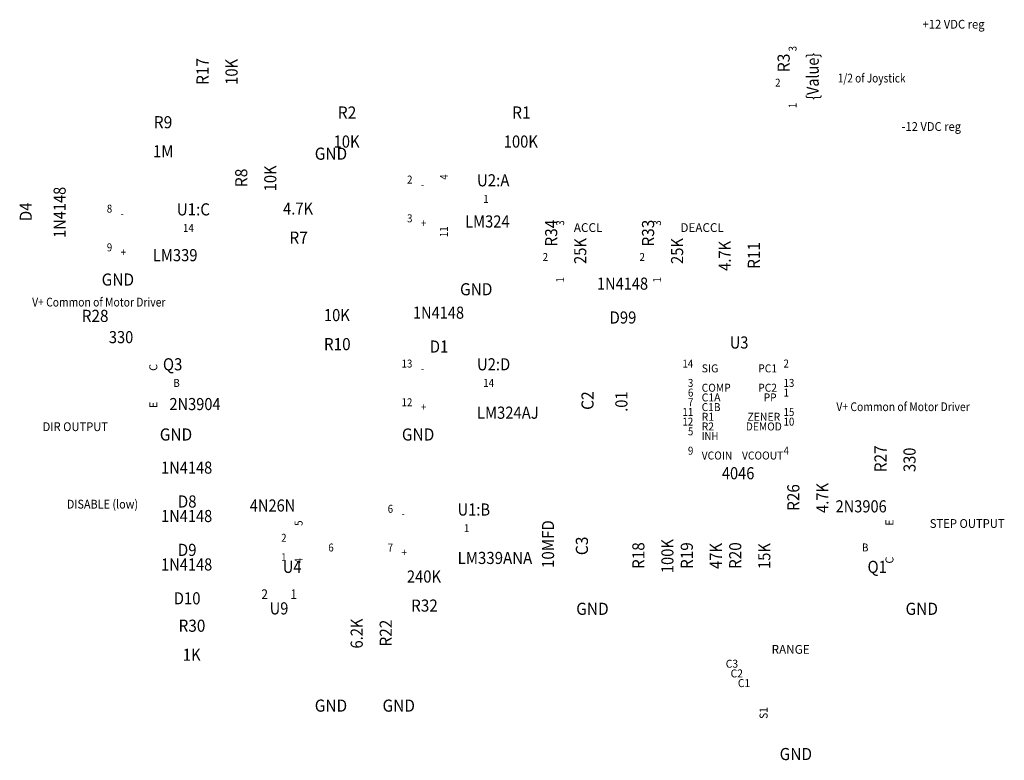
# Model space of a CAD drawing. Extents: x -5 to 5.2, y -3.9 to 3.8.
import ezdxf
from ezdxf.enums import TextEntityAlignment as Align

# ---------------------------------------------------------------- set-up
doc = ezdxf.new("R2010")
doc.units = 0
doc.header["$LTSCALE"] = 0.000394
doc.layers.add('SHEET1', color=7, linetype='CONTINUOUS')
doc.styles.add('SN0', font='ROMAND', dxfattribs={"width": 4e-06})

msp = doc.modelspace()

# ---------------------------------------------------------------- texts
at = {"layer": 'SHEET1', "color": 7, "style": 'SN0'}
for s, height, p, p2 in [('+12 VDC reg', 0.090809, (4.338311, 3.685591), (4.979412, 3.685591)), ('2', 0.082427, (2.816437, 3.086059), (2.872317, 3.086059)), ('1/2 of Joystick', 0.090809, (3.463311, 3.129343), (4.162832, 3.129343)), ('R2', 0.12527, (-1.699449, 2.756591), (-1.506915, 2.756591)), ('R1', 0.12527, (0.100547, 2.756591), (0.293081, 2.756591)), ('R9', 0.12527, (-3.599449, 2.656591), (-3.406915, 2.656591)), ('-12 VDC reg', 0.090809, (4.122685, 2.629343), (4.735846, 2.629343)), ('10K', 0.12527, (-1.742264, 2.456748), (-1.474038, 2.456748)), ('100K', 0.12527, (0.014921, 2.456748), (0.366968, 2.456748)), ('1M', 0.12527, (-3.605874, 2.356748), (-3.396576, 2.356748)), ('GND', 0.12527, (-1.936685, 2.331591), (-1.601911, 2.331591)), ('2', 0.082427, (-0.983559, 2.085591), (-0.927679, 2.085591)), ('U2:A', 0.12527, (-0.261685, 2.056591), (0.073597, 2.056591)), ('-', 0.082427, (-0.841685, 2.035827), (-0.808157, 2.035827)), ('1', 0.082427, (-0.196685, 1.885591), (-0.140805, 1.885591)), ('8', 0.082427, (-4.083559, 1.785591), (-4.027679, 1.785591)), ('U1:C', 0.12527, (-3.361685, 1.756591), (-3.018275, 1.756591)), ('4.7K', 0.12527, (-2.263669, 1.764591), (-1.953279, 1.764591)), ('-', 0.082427, (-3.941685, 1.735827), (-3.908157, 1.735827)), ('3', 0.082427, (-0.983559, 1.685591), (-0.927679, 1.685591)), ('LM324', 0.12527, (-0.384744, 1.631654), (0.076015, 1.631654)), ('14', 0.082427, (-3.296685, 1.585591), (-3.184924, 1.585591)), ('+', 0.082427, (-0.841685, 1.635827), (-0.783265, 1.635827)), ('ACCL', 0.090809, (0.738311, 1.585591), (1.032953, 1.585591)), ('DEACCL', 0.090809, (1.838311, 1.585591), (2.28637, 1.585591)), ('R7', 0.12527, (-2.199453, 1.464748), (-2.006919, 1.464748)), ('9', 0.082427, (-4.083559, 1.385591), (-4.027679, 1.385591)), ('+', 0.082427, (-3.941685, 1.335827), (-3.883265, 1.335827)), ('LM339', 0.12527, (-3.607803, 1.2835), (-3.147044, 1.2835)), ('2', 0.082427, (0.416437, 1.286059), (0.472317, 1.286059)), ('2', 0.082427, (1.416437, 1.286059), (1.472317, 1.286059)), ('GND', 0.12527, (-4.136685, 1.031591), (-3.801911, 1.031591)), ('GND', 0.12527, (-0.436685, 0.931591), (-0.101911, 0.931591)), ('1N4148', 0.12527, (0.977154, 0.989591), (1.504969, 0.989591)), ('V+ Common of Motor Driver', 0.090809, (-4.854441, 0.815846), (-3.478259, 0.815846)), ('1N4148', 0.12527, (-0.922843, 0.689591), (-0.395027, 0.689591)), ('R28', 0.12527, (-4.342264, 0.656591), (-4.06591, 0.656591)), ('10K', 0.12527, (-1.842264, 0.664591), (-1.574038, 0.664591)), ('D99', 0.12527, (1.107732, 0.639748), (1.384086, 0.639748)), ('330', 0.12527, (-4.061902, 0.437004), (-3.81044, 0.437004)), ('U3', 0.12527, (2.348406, 0.381591), (2.540939, 0.381591)), ('R10', 0.12527, (-1.842264, 0.364748), (-1.56591, 0.364748)), ('D1', 0.12527, (-0.749453, 0.339748), (-0.556919, 0.339748)), ('Q3', 0.12527, (-3.50413, 0.156591), (-3.30296, 0.156591)), ('13', 0.082427, (-1.040437, 0.185591), (-0.928676, 0.185591)), ('U2:D', 0.12527, (-0.261685, 0.156591), (0.081725, 0.156591)), ('14', 0.082427, (1.859559, 0.185591), (1.97132, 0.185591)), ('SIG', 0.082427, (2.058311, 0.135827), (2.230524, 0.135827)), ('PC1', 0.082427, (2.642, 0.135827), (2.836565, 0.135827)), ('2', 0.082427, (2.903311, 0.185591), (2.959191, 0.185591)), ('-', 0.082427, (-0.841685, 0.135827), (-0.808157, 0.135827)), ('B', 0.082427, (-3.396685, -0.014406), (-3.330137, -0.014406)), ('14', 0.082427, (-0.196685, -0.014406), (-0.084924, -0.014406)), ('3', 0.082427, (1.916437, -0.014406), (1.972317, -0.014406)), ('COMP', 0.082427, (2.058311, -0.064169), (2.358033, -0.064169)), ('PC2', 0.082427, (2.642, -0.064169), (2.836565, -0.064169)), ('13', 0.082427, (2.903311, -0.014406), (3.015072, -0.014406)), ('6', 0.082427, (1.916437, -0.114406), (1.972317, -0.114406)), ('C1A', 0.082427, (2.058311, -0.164169), (2.252876, -0.164169)), ('PP', 0.082427, (2.698874, -0.164169), (2.831971, -0.164169)), ('1', 0.082427, (2.903311, -0.114406), (2.959191, -0.114406)), ('2N3904', 0.12527, (-3.436874, -0.254232), (-2.909058, -0.254232)), ('12', 0.082427, (-1.040437, -0.214406), (-0.928676, -0.214406)), ('+', 0.082427, (-0.841685, -0.264169), (-0.783265, -0.264169)), ('7', 0.082427, (1.916437, -0.214406), (1.972317, -0.214406)), ('C1B', 0.082427, (2.058311, -0.264169), (2.252876, -0.264169)), ('V+ Common of Motor Driver', 0.090809, (3.449248, -0.264406), (4.82543, -0.264406)), ('LM324AJ', 0.12527, (-0.261685, -0.343248), (0.375352, -0.343248)), ('11', 0.082427, (1.859559, -0.314406), (1.97132, -0.314406)), ('R1', 0.082427, (2.058311, -0.364169), (2.186328, -0.364169)), ('ZENER', 0.082427, (2.531091, -0.364169), (2.869421, -0.364169)), ('15', 0.082427, (2.903311, -0.314406), (3.015072, -0.314406)), ('DIR OUTPUT', 0.090809, (-4.746059, -0.470654), (-4.07143, -0.470654)), ('12', 0.082427, (1.859559, -0.414406), (1.97132, -0.414406)), ('R2', 0.082427, (2.058311, -0.464169), (2.186328, -0.464169)), ('DEMOD', 0.082427, (2.514028, -0.464169), (2.885886, -0.464169)), ('10', 0.082427, (2.903311, -0.414406), (3.015072, -0.414406)), ('GND', 0.12527, (-3.536685, -0.568406), (-3.201911, -0.568406)), ('GND', 0.12527, (-1.036685, -0.568406), (-0.701911, -0.568406)), ('5', 0.082427, (1.916437, -0.514406), (1.972317, -0.514406)), ('INH', 0.082427, (2.058311, -0.564169), (2.230524, -0.564169)), ('9', 0.082427, (1.916437, -0.714406), (1.972317, -0.714406)), ('VCOIN', 0.082427, (2.058311, -0.764169), (2.374797, -0.764169)), ('VCOOUT', 0.082427, (2.474217, -0.764169), (2.901448, -0.764169)), ('4', 0.082427, (2.903311, -0.714406), (2.959191, -0.714406)), ('1N4148', 0.12527, (-3.522843, -0.910406), (-2.995027, -0.910406)), ('4046', 0.12527, (2.267059, -0.968248), (2.602342, -0.968248)), ('DISABLE (low)', 0.090809, (-4.496059, -1.270654), (-3.76047, -1.270654)), ('D8', 0.12527, (-3.349453, -1.260248), (-3.156919, -1.260248)), ('4N26N', 0.12527, (-2.606839, -1.301646), (-2.137951, -1.301646)), ('U1:B', 0.12527, (-0.461685, -1.343406), (-0.126403, -1.343406)), ('2N3906', 0.12527, (3.441, -1.310406), (3.968816, -1.310406)), ('1N4148', 0.12527, (-3.522843, -1.410406), (-2.995027, -1.410406)), ('6', 0.082427, (-1.183559, -1.314406), (-1.127679, -1.314406)), ('-', 0.082427, (-1.041685, -1.364169), (-1.008157, -1.364169)), ('STEP OUTPUT', 0.090809, (4.413311, -1.470654), (5.186493, -1.470654)), ('1', 0.082427, (-0.396685, -1.514406), (-0.340805, -1.514406)), ('2', 0.082427, (-2.283559, -1.613937), (-2.227679, -1.613937)), ('D9', 0.12527, (-3.349453, -1.760248), (-3.156919, -1.760248)), ('6', 0.082427, (-1.796685, -1.713937), (-1.740805, -1.713937)), ('7', 0.082427, (-1.183559, -1.714406), (-1.127679, -1.714406)), ('+', 0.082427, (-1.041685, -1.764169), (-0.983265, -1.764169)), ('LM339ANA', 0.12527, (-0.461685, -1.843248), (0.308957, -1.843248)), ('B', 0.082427, (3.713591, -1.713937), (3.780139, -1.713937)), ('1N4148', 0.12527, (-3.522843, -1.910406), (-2.995027, -1.910406)), ('1', 0.082427, (-2.283559, -1.813937), (-2.227679, -1.813937)), ('U4', 0.12527, (-2.266496, -1.935248), (-2.073963, -1.935248)), ('Q1', 0.12527, (3.7705, -1.935248), (3.971669, -1.935248)), ('240K', 0.12527, (-0.985079, -2.035406), (-0.633032, -2.035406)), ('D10', 0.12527, (-3.392264, -2.260248), (-3.11591, -2.260248)), ('2', 0.100588, (-2.487728, -2.205606), (-2.419656, -2.205606)), ('1', 0.100588, (-2.187728, -2.205606), (-2.119656, -2.205606)), ('R32', 0.12527, (-0.942264, -2.335248), (-0.66591, -2.335248)), ('U9', 0.12527, (-2.401591, -2.364248), (-2.209057, -2.364248)), ('GND', 0.12527, (0.763311, -2.368406), (1.098085, -2.368406)), ('GND', 0.12527, (4.163311, -2.368406), (4.498085, -2.368406)), ('R30', 0.12527, (-3.342264, -2.543406), (-3.06591, -2.543406)), ('1K', 0.12527, (-3.299449, -2.843248), (-3.115043, -2.843248)), ('RANGE', 0.090809, (2.780496, -2.770654), (3.173183, -2.770654)), ('C3', 0.082427, (2.306717, -2.914406), (2.434733, -2.914406)), ('C2', 0.082427, (2.356717, -3.014406), (2.484733, -3.014406)), ('C1', 0.082427, (2.431717, -3.114406), (2.559733, -3.114406)), ('GND', 0.12527, (-1.936685, -3.368406), (-1.601911, -3.368406)), ('GND', 0.12527, (-1.236685, -3.368406), (-0.901911, -3.368406)), ('GND', 0.12527, (2.863311, -3.868406), (3.198085, -3.868406))]:
    msp.add_text(s, height=height, dxfattribs=at).set_placement(p, p2, align=Align.FIT)
for s, height, p, p2 in [('3', 0.082427, (3.038311, 3.450591), (3.038311, 3.506471)), ('R17', 0.12527, (-3.032685, 3.105012), (-3.032685, 3.381366)), ('10K', 0.12527, (-2.732843, 3.105012), (-2.732842, 3.373238)), ('R3', 0.12527, (2.967311, 3.235591), (2.967311, 3.428124)), ('{Value}', 0.12527, (3.267154, 2.950122), (3.267154, 3.436282)), ('1', 0.082427, (3.038311, 2.863717), (3.038311, 2.919597)), ('10K', 0.12527, (-2.332843, 2.005012), (-2.332842, 2.273238)), ('R8', 0.12527, (-2.632685, 2.047827), (-2.632685, 2.24036)), ('4', 0.082427, (-0.561685, 2.125591), (-0.561685, 2.181471)), ('1N4148', 0.12527, (-4.507843, 1.524437), (-4.507842, 2.052253)), ('D4', 0.12527, (-4.857685, 1.697827), (-4.857685, 1.89036)), ('11', 0.082427, (-0.561685, 1.531843), (-0.561685, 1.643603)), ('R34', 0.12527, (0.567311, 1.435591), (0.567311, 1.711945)), ('3', 0.082427, (0.638311, 1.650591), (0.638311, 1.706471)), ('R33', 0.12527, (1.567311, 1.435591), (1.567311, 1.711945)), ('3', 0.082427, (1.638311, 1.650591), (1.638311, 1.706471)), ('25K', 0.12527, (0.867154, 1.255012), (0.867154, 1.523238)), ('25K', 0.12527, (1.867154, 1.255012), (1.867154, 1.523238)), ('4.7K', 0.12527, (2.359311, 1.183606), (2.359311, 1.493997)), ('R11', 0.12527, (2.659154, 1.205012), (2.659154, 1.481366)), ('1', 0.082427, (0.638311, 1.063717), (0.638311, 1.119597)), ('1', 0.082427, (1.638311, 1.063717), (1.638311, 1.119597)), ('C', 0.082427, (-3.562157, 0.150591), (-3.562157, 0.222727)), ('C2', 0.12527, (0.942311, -0.252169), (0.942311, -0.059636)), ('.01', 0.12527, (1.292154, -0.271437), (1.292154, -0.061631)), ('E', 0.082427, (-3.562157, -0.233437), (-3.562157, -0.166889)), ('R27', 0.12527, (3.967311, -0.894984), (3.967311, -0.61863)), ('330', 0.12527, (4.267154, -0.892843), (4.267154, -0.641381)), ('4.7K', 0.12527, (3.367154, -1.31639), (3.367154, -1.005999)), ('R26', 0.12527, (3.067311, -1.294984), (3.067311, -1.01863)), ('5', 0.082427, (-2.061685, -1.449406), (-2.061685, -1.393525)), ('10MFD', 0.12527, (0.534311, -1.88489), (0.534311, -1.39111)), ('E', 0.082427, (4.038311, -1.449406), (4.038311, -1.382857)), ('C3', 0.12527, (0.884154, -1.752169), (0.884154, -1.559636)), ('R18', 0.12527, (1.467311, -1.894984), (1.467311, -1.61863)), ('100K', 0.12527, (1.767154, -1.937795), (1.767154, -1.585749)), ('R20', 0.12527, (2.467311, -1.894984), (2.467311, -1.61863)), ('R19', 0.12527, (1.967311, -1.894984), (1.967311, -1.61863)), ('47K', 0.12527, (2.267154, -1.894984), (2.267154, -1.626758)), ('15K', 0.12527, (2.767154, -1.894984), (2.767154, -1.626758)), ('4', 0.082427, (-2.061685, -1.83628), (-2.061685, -1.780399)), ('C', 0.082427, (4.038311, -1.839122), (4.038311, -1.766986)), ('6.2K', 0.12527, (-1.440685, -2.71639), (-1.440685, -2.405999)), ('R22', 0.12527, (-1.140843, -2.694984), (-1.140842, -2.41863)), ('S1', 0.082427, (2.738311, -3.443154), (2.738311, -3.320725))]:
    msp.add_text(s, height=height, rotation=90.000648, dxfattribs=at).set_placement(p, p2, align=Align.FIT)

doc.saveas('drawing.dxf')
